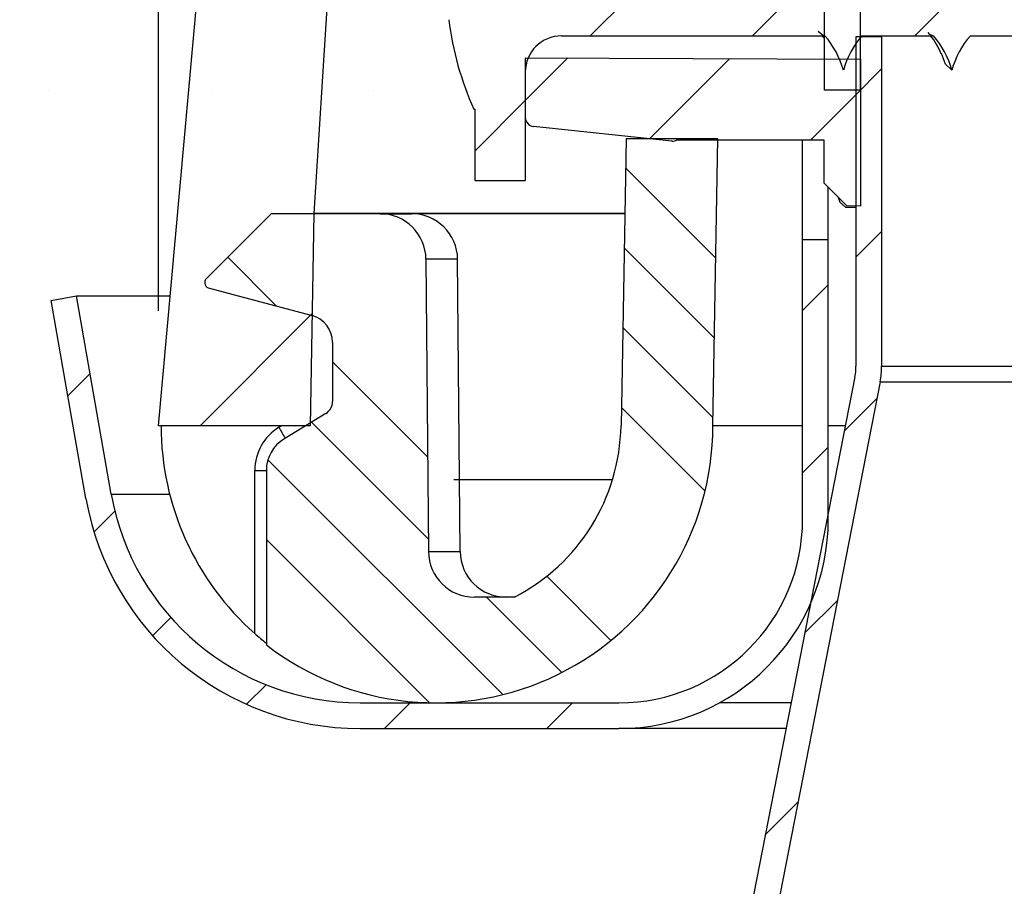
# Model space of a CAD drawing. Extents: x -114 to 154, y 1 to 99.
# Drawn here: x 62 to 63, y 64 to 65 of the extents above; entities that cross this region are included whole.
import ezdxf

# ---------------------------------------------------------------- set-up
doc = ezdxf.new("R2010")
doc.units = 0
doc.header["$MEASUREMENT"] = 0
doc.linetypes.add('SLD-SOLID', pattern=[0])
doc.layers.get('0').update_dxf_attribs({"linetype": 'CONTINUOUS'})
doc.styles.add('SLDTEXTSTYLE1', font='GOTHIC.TTF', dxfattribs={"width": 0.913})
doc.styles.get("Standard").update_dxf_attribs({"font": 'GOTHIC.TTF'})
doc.dimstyles.new('SLDDIMSTYLE0', dxfattribs={"dimtxt": 0.9374999999999999, "dimasz": 1, "dimexe": 0, "dimexo": 0.0625, "dimgap": 0.234375, "dimtad": 0, "dimtih": 1, "dimtoh": 1, "dimrnd": 1e-09, "dimzin": 12, "dimtxsty": 'SLDTEXTSTYLE1', "dimsah": 1, "dimcen": 0.09, "dimazin": 3, "dimtfac": 1, "dimtofl": 0, "dimtmove": 0, "dimatfit": 3, "dimtolj": 1, "dimtzin": 12})
doc.dimstyles.new('SLDDIMSTYLE2', dxfattribs={"dimtxt": 0, "dimasz": 1, "dimexe": 0, "dimexo": 0.0625, "dimgap": 0, "dimtad": 0, "dimtih": 1, "dimtoh": 1, "dimdec": 0, "dimrnd": 1e-09, "dimzin": 0, "dimtxsty": 'STANDARD', "dimsah": 1, "dimcen": 0.09, "dimazin": 3, "dimtfac": 1, "dimtdec": 0, "dimtofl": 0, "dimtmove": 0, "dimatfit": 3, "dimtolj": 1, "dimtzin": 0})
pattern_1 = [(45, (0, 0), (-0.5303300858899106, 0.5303300858899107), []), (45, (0.176776695, 0), (-0.5303300858899106, 0.5303300858899107), []), (45, (0.353553391, 0), (-0.5303300858899106, 0.5303300858899107), []), (45, (0.530330086, 0), (-0.5303300858899106, 0.5303300858899107), [])]
pattern_2 = [(45, (0, 0), (-0.08838834764831843, 0.08838834764831845), [])]

# ---------------------------------------------------------------- blocks, each defined once
blk = doc.blocks.new('*D7')
at = {"color": 7, "linetype": 'SLD-SOLID'}
for p, q in [((67.24951195995936, 75.45067947573958), (67.24951195995936, 74.18460857541803)), ((67.24951195995936, 75.45067947573958), (67.43951155803012, 75.45067947573958)), ((70.0874323779658, 75.45067947573958), (69.89743277989506, 75.45067947573958)), ((70.0874323779658, 75.45067947573958), (70.0874323779658, 74.18460857541803)), ((62.55965287791671, 64.85136391313948), (62.55965287791671, 74.32289643715437)), ((74.49846894590958, 64.85136391313947), (74.49846894590958, 74.32289643715437)), ((67.24951195995936, 74.18460857541803), (67.43951155803012, 74.18460857541803)), ((70.0874323779658, 74.18460857541803), (69.89743277989506, 74.18460857541803)), ((62.55965287791671, 74.07289643715437), (66.5417123216957, 74.07289643715437)), ((74.49846894590958, 74.07289643715437), (70.64526577828732, 74.07289643715437))]:
    blk.add_line(p, q, dxfattribs=at)
for points in [[(62.55965287791671, 74.07289643715437), (63.55965287791671, 73.88539643715437), (63.55965287791671, 74.26039643715437)], [(74.49846894590958, 74.07289643715437), (73.49846894590958, 74.26039643715437), (73.49846894590958, 73.88539643715437)]]:
    blk.add_solid(points, dxfattribs=at)
at = {"color": 7, "linetype": 'SLD-SOLID', "char_height": 0.9375, "attachment_point": 1, "style": 'SLDTEXTSTYLE1'}
for s, insert in [('303', (67.62951115610085, 75.27040627611187)), ('12"', (68.45292747442883, 73.78091109926298)), ('%%c', (67.11238181526484, 73.7809110442636))]:
    blk.add_mtext(s, dxfattribs=dict(at, insert=insert))

msp = doc.modelspace()

# ---------------------------------------------------------------- hatches: boundary and pattern name
at = {"linetype": 'SLD-SOLID'}
h = msp.add_hatch(dxfattribs=at)
h.set_pattern_fill('ANSI34', style=0)
h.set_pattern_definition(pattern_1)
edge = h.paths.add_edge_path(flags=0)
edge.add_line((62.55965287791671, 64.72636391313948), (62.72463200049111, 64.72636391313942))
edge.add_line((62.72463200049111, 64.72636391313942), (62.72866412048953, 64.95736391313947))
edge.add_line((62.72866412048953, 64.95736391313947), (62.78201959692208, 65.8013643936809))
edge.add_arc((64.42828349422943, 65.81441307760109), 1.646315610000001, 150.9999999999986, 180.4541306298793, ccw=False)
edge.add_line((62.98838341755222, 66.61256272329082), (64.01860386033589, 68.47112960096203))
edge.add_arc((65.68038130340675, 67.54999132290072), 1.899999999580501, 112.49999999999679, 151.0000000035047, ccw=False)
edge.add_line((64.95328278207369, 69.30536243428463), (66.9068026180534, 70.11453684516628))
edge.add_arc((68.56433689849784, 66.11289510521864), 4.331345807683763, 90.46664191315699, 112.49999999999741, ccw=False)
edge.add_arc((68.49378492532846, 66.11289510521864), 4.331345807683763, 67.50000000000131, 89.53335808684142, ccw=False)
edge.add_line((70.15131920577286, 70.11453684516628), (72.1048390417526, 69.30536243428463))
edge.add_arc((71.37774052041954, 67.54999132290072), 1.899999999580501, 28.999999999999773, 67.50000000000159, ccw=False)
edge.add_line((73.03951796325057, 68.47112960096203), (74.06973840627406, 66.61256272329082))
edge.add_arc((72.62983832959685, 65.81441307760109), 1.646315610000001, -0.4541306298805807, 28.999999999999773, ccw=False)
edge.add_line((74.27610222690421, 65.80136439368088), (74.32945770333676, 64.95736391313947))
edge.add_line((74.32945770333676, 64.95736391313947), (74.33348982333517, 64.72636391313942))
edge.add_line((74.33348982333517, 64.72636391313942), (74.49846894590958, 64.72636391313948))
edge.add_line((74.49846894590958, 64.72636391313948), (74.40111322704522, 65.80240366190829))
edge.add_arc((72.62983832908549, 65.8144130785236), 1.771315610000001, 359.6115349775453, 389.0000000000013)
edge.add_line((74.17906586915512, 66.67316392674412), (73.1488454273722, 68.53173080389702))
edge.add_arc((71.37774052041954, 67.54999132290072), 2.024999999994738, 29.00000000000059, 67.500000000182)
edge.add_line((72.1526744709519, 69.42084737623611), (70.1894304631271, 70.23404967052763))
edge.add_arc((68.4841930885084, 66.11724247365727), 4.456000000000002, 67.50000000000209, 89.42307442580056)
edge.add_arc((68.57392873531789, 66.11724247365727), 4.456000000000002, 90.57692557419944, 112.4999999999979)
edge.add_line((66.8686913606992, 70.23404967052763), (64.90544735286751, 69.42084737623611))
edge.add_arc((65.68038130340675, 67.54999132290072), 2.024999999994738, 112.4999999999978, 150.9999999999994)
edge.add_line((63.90927639645409, 68.53173080389702), (62.87905595467117, 66.67316392674412))
edge.add_arc((64.42828349474081, 65.8144130785236), 1.771315610000001, 150.9999999999996, 180.3884650224563)
edge.add_line((62.65700859678107, 65.80240366190829), (62.55965287791671, 64.72636391313948))
h = msp.add_hatch(dxfattribs=at)
h.set_pattern_fill('ANSI31', style=0)
h.set_pattern_definition(pattern_2)
edge = h.paths.add_edge_path(flags=0)
edge.add_arc((63.51106091191315, 65.40695715302375), 0.1870000000000042, 100.88546771706581, 180, ccw=False)
edge.add_arc((63.41406091191315, 65.45791830302376), 0.1463131699999999, 16.999999999999886, 65.06431547753431, ccw=False)
edge.add_line((63.55398089224418, 65.50069613396005), (63.66406091191314, 65.140640613383))
edge.add_line((63.66406091191314, 65.140640613383), (63.66406091191314, 64.6280009349119))
edge.add_ellipse((63.38452393766493, 65.14928413043468), major_axis=(5.370800886088147, 0), ratio=0.09719047651962241, start_angle=272.983452416652, end_angle=273.4041072679356)
edge.add_line((63.7034309906533, 64.62821444700246), (63.7034309906533, 65.1465245110739))
edge.add_line((63.7034309906533, 65.1465245110739), (63.59163068578602, 65.51220683099636))
edge.add_arc((63.41406091191315, 65.45791830302376), 0.1856832487401574, 16.99999999999705, 69.00025026070038)
edge.add_arc((63.51106091191315, 65.40695715302375), 0.2263700787401617, 97.73253245024917, 180)
edge.add_line((63.284690833173, 65.40695715302375), (63.284690833173, 65.09189968341404))
edge.add_ellipse((59.72404595140389, 64.56996483094446), major_axis=(-243.4247553082009, 0), ratio=0.002144361598515415, start_angle=269.1526203536331, end_angle=269.1618880362978, ccw=False)
edge.add_line((63.32406091191315, 65.09189844156275), (63.32406091191315, 65.40695715302375))
h = msp.add_hatch(dxfattribs=at)
h.set_pattern_fill('ANSI31', style=0)
h.set_pattern_definition(pattern_2)
edge = h.paths.add_edge_path(flags=0)
edge.add_line((63.95906091191315, 65.20450840532712), (63.95906091191315, 65.21732872835472))
edge.add_line((63.95906091191315, 65.21732872835472), (63.75906091191316, 65.27091856684089))
edge.add_line((63.75906091191316, 65.27091856684089), (63.73896301874048, 65.27091856684089))
edge.add_spline(control_points=[(63.73896301874048, 65.27091856684089), (63.73439791859162, 65.2761265838083), (63.7303834194386, 65.28187246284348), (63.72706129193477, 65.28795002867281), (63.72529589749907, 65.29117967620601), (63.7237158708388, 65.29451771666851), (63.72233718719317, 65.29793040946272), (63.72095850348565, 65.30134310241013), (63.71977651737075, 65.30484194666505), (63.71880317934865, 65.30839157411218)], knot_values=[6.508750623301043e-06, 6.508750623301043e-06, 6.508750623301043e-06, 6.508750623301043e-06, 0.0005342907185193589, 0.0005342907185193589, 0.0005342907185193589, 0.000813505015686234, 0.000813505015686234, 0.000813505015686234, 0.001092719334589091, 0.001092719334589091, 0.001092719334589091, 0.001092719334589091], weights=[1, 1, 1, 1, 1, 1, 1, 1, 1, 1], degree=3, periodic=0)
edge.add_spline(control_points=[(63.71880317934663, 65.30839157411216), (63.71695081435327, 65.3016422317056), (63.71433324428535, 65.29505910130776), (63.71104525666826, 65.28888058883149), (63.70933339519589, 65.28566380133213), (63.70743325518748, 65.28254041069832), (63.70536361133472, 65.27954128318532), (63.70329396734627, 65.2765421554757), (63.70104800267642, 65.27365741136816), (63.69864790764991, 65.27091556215254)], knot_values=[0, 0, 0, 0, 0.0005333176921503746, 0.0005333176921503746, 0.0005333176921503746, 0.0008097451681494138, 0.0008097451681494138, 0.0008097451681494138, 0.001086172671611899, 0.001086172671611899, 0.001086172671611899, 0.001086172671611899], weights=[1, 1, 1, 1, 1, 1, 1, 1, 1, 1], degree=3, periodic=0)
edge.add_line((63.69864790764991, 65.27091556215254), (63.62085285513484, 65.27091856684089))
edge.add_spline(control_points=[(63.62085285513484, 65.27091856684089), (63.61628603078199, 65.27612673616107), (63.61227081742933, 65.28187096128127), (63.60894770044801, 65.28794694540397), (63.60718154746083, 65.29117617794941), (63.60560073424608, 65.29451384533344), (63.60422124278774, 65.2979262114514), (63.60284175127273, 65.3013385777095), (63.60165893353376, 65.30483714022564), (63.60068474805598, 65.30838653495917)], knot_values=[6.548587919209174e-06, 6.548587919209174e-06, 6.548587919209174e-06, 6.548587919209174e-06, 0.000534260971249369, 0.000534260971249369, 0.000534260971249369, 0.0008134754569538926, 0.0008134754569538926, 0.0008134754569538926, 0.001092689962270919, 0.001092689962270919, 0.001092689962270919, 0.001092689962270919], weights=[1, 1, 1, 1, 1, 1, 1, 1, 1, 1], degree=3, periodic=0)
edge.add_spline(control_points=[(63.60068474805592, 65.30838653495914), (63.59883392969461, 65.30163660682403), (63.59621779660379, 65.29505272427774), (63.59293110486322, 65.28887334600495), (63.59121995601451, 65.28565617906268), (63.58932050182237, 65.2825323702795), (63.58725151368044, 65.27953279004463), (63.58518252554229, 65.2765332098153), (63.58293718805496, 65.27364797725882), (63.58053769036667, 65.27090560523594)], knot_values=[0, 0, 0, 0, 0.0005333295562629265, 0.0005333295562629265, 0.0005333295562629265, 0.0008097568754166825, 0.0008097568754166825, 0.0008097568754166825, 0.001086184193494469, 0.001086184193494469, 0.001086184193494469, 0.001086184193494469], weights=[1, 1, 1, 1, 1, 1, 1, 1, 1, 1], degree=3, periodic=0)
edge.add_line((63.58053769036667, 65.27090560523594), (63.50274238484728, 65.27091856684089))
edge.add_spline(control_points=[(63.50274238484728, 65.27091856684089), (63.49817518846863, 65.2761262522877), (63.49415923445443, 65.28186996154413), (63.49083531051822, 65.28794551011487), (63.48906873018478, 65.29117450837892), (63.48748746926201, 65.29451196219699), (63.48610751206161, 65.29792413950611), (63.48472755482083, 65.30133631691513), (63.48354425209201, 65.30483471386059), (63.48256956581224, 65.30838397058744)], knot_values=[6.546080119088785e-06, 6.546080119088785e-06, 6.546080119088785e-06, 6.546080119088785e-06, 0.0005342588557577267, 0.0005342588557577267, 0.0005342588557577267, 0.0008134733786648205, 0.0008134733786648205, 0.0008134733786648205, 0.001092687915394228, 0.001092687915394228, 0.001092687915394228, 0.001092687915394228], weights=[1, 1, 1, 1, 1, 1, 1, 1, 1, 1], degree=3, periodic=0)
edge.add_spline(control_points=[(63.48256956581224, 65.30838397058744), (63.48071968142861, 65.30163353824575), (63.47810440697883, 65.29504904805779), (63.47481847249789, 65.28886899598524), (63.47310777642542, 65.2856515883134), (63.47120876232725, 65.28252751212197), (63.46914019753937, 65.27952763997511), (63.46707163278725, 65.27652776788014), (63.46482670342549, 65.2736422181197), (63.46242759521103, 65.27089950550345)], knot_values=[0, 0, 0, 0, 0.0005333477951792036, 0.0005333477951792036, 0.0005333477951792036, 0.000809774999690828, 0.000809774999690828, 0.000809774999690828, 0.001086202196390357, 0.001086202196390357, 0.001086202196390357, 0.001086202196390357], weights=[1, 1, 1, 1, 1, 1, 1, 1, 1, 1], degree=3, periodic=0)
edge.add_line((63.46242759521103, 65.27089950550345), (63.38462842911906, 65.2709185668409))
edge.add_spline(control_points=[(63.38462842911906, 65.2709185668409), (63.38006498011197, 65.27612652873736), (63.37604873610758, 65.2818705879037), (63.37272457889626, 65.28794651400442), (63.37095798793393, 65.29117550573226), (63.36937670750917, 65.2945129482404), (63.36799671927981, 65.29792511231814), (63.36661673103414, 65.30133727643621), (63.36543338613131, 65.30483565692857), (63.3644586447291, 65.3083848977947)], knot_values=[6.532221858104275e-06, 6.532221858104275e-06, 6.532221858104275e-06, 6.532221858104275e-06, 0.0005342787688215128, 0.0005342787688215128, 0.0005342787688215128, 0.0008134932083759886, 0.0008134932083759886, 0.0008134932083759886, 0.001092707653391829, 0.001092707653391829, 0.001092707653391829, 0.001092707653391829], weights=[1, 1, 1, 1, 1, 1, 1, 1, 1, 1], degree=3, periodic=0)
edge.add_spline(control_points=[(63.3644586447291, 65.30838489779467), (63.36260890415099, 65.3016341455024), (63.35999374929481, 65.29504931470854), (63.35670789666104, 65.28886891268384), (63.35499730953089, 65.28565144758697), (63.35309840919243, 65.28252730382617), (63.35102995904911, 65.27952735316259), (63.34896150888046, 65.27652740246224), (63.34671669578817, 65.27364176355664), (63.3443177015446, 65.27089895169215)], knot_values=[0, 0, 0, 0, 0.0005333684126292282, 0.0005333684126292282, 0.0005333684126292282, 0.0008097955712248788, 0.0008097955712248788, 0.0008097955712248788, 0.001086222735465279, 0.001086222735465279, 0.001086222735465279, 0.001086222735465279], weights=[1, 1, 1, 1, 1, 1, 1, 1, 1, 1], degree=3, periodic=0)
edge.add_line((63.3443177015446, 65.27089895169215), (63.26651889682245, 65.27091856684089))
edge.add_spline(control_points=[(63.26651889682245, 65.27091856684089), (63.26195682736245, 65.27612299010238), (63.25794458755129, 65.28186689959077), (63.25462420775882, 65.28794220862551), (63.25285902331591, 65.29117197198521), (63.25127922571955, 65.29451012386045), (63.24990079257817, 65.29792291883699), (63.24852235929791, 65.30133571415743), (63.24734064529062, 65.30483465381216), (63.24636760396531, 65.30838436377024)], knot_values=[6.56380525450441e-06, 6.56380525450441e-06, 6.56380525450441e-06, 6.56380525450441e-06, 0.0005341309941181343, 0.0005341309941181343, 0.0005341309941181343, 0.0008133462320538899, 0.0008133462320538899, 0.0008133462320538899, 0.001092561517334489, 0.001092561517334489, 0.001092561517334489, 0.001092561517334489], weights=[1, 1, 1, 1, 1, 1, 1, 1, 1, 1], degree=3, periodic=0)
edge.add_spline(control_points=[(63.2463676039653, 65.30838436377024), (63.24451446157391, 65.30163572221187), (63.24189602756243, 65.29505341664357), (63.23860720635227, 65.28887588035036), (63.2368947950276, 65.28565938348686), (63.23499408438997, 65.2825363334488), (63.23292387248021, 65.27953759583664), (63.23085366099482, 65.27653885883922), (63.22860712758421, 65.27365455405541), (63.22620648744398, 65.27091318102515)], knot_values=[0, 0, 0, 0, 0.0005332818747771438, 0.0005332818747771438, 0.0005332818747771438, 0.0008097091183215515, 0.0008097091183215515, 0.0008097091183215515, 0.001086136268628716, 0.001086136268628716, 0.001086136268628716, 0.001086136268628716], weights=[1, 1, 1, 1, 1, 1, 1, 1, 1, 1], degree=3, periodic=0)
edge.add_line((63.22620648744398, 65.27091318102515), (62.9984309906533, 65.27091856684089))
edge.add_arc((62.9984309906533, 65.31028864558105), 0.03937007874015748, 179.9999999999371, 270, ccw=False)
edge.add_line((62.95906091191314, 65.3102886455811), (62.95906091191314, 65.42841856684095))
edge.add_line((62.95906091191314, 65.42841856684095), (62.90406091191314, 65.42841856684097))
edge.add_line((62.90406091191314, 65.42841856684097), (62.90406091191314, 65.35091856684097))
edge.add_line((62.90406091191314, 65.35091856684097), (62.90306091191314, 65.35091856684097))
edge.add_arc((63.21472757857981, 65.21091856684096), 0.3416666666666667, 155.8104858459736, 172.8680309514377)
edge.add_line((62.87570444906133, 65.2533382410807), (62.90406091191315, 65.25333824108066))
edge.add_line((62.90406091191315, 65.25333824108066), (62.92995233239456, 65.24642171345577))
edge.add_ellipse((63.1706347264055, 65.21091856684077), major_axis=(-0.2837021083104654, 0.05150730370096868), ratio=0.05202193953159111, start_angle=32.51115305039983, end_angle=42.31953326103485)
edge.add_line((62.95906091191316, 65.2390666165376), (62.95906091191314, 65.18252769790986))
edge.add_ellipse((63.15888428317053, 65.20777960174271), major_axis=(-0.2791284633785093, -0.05028441373811082), ratio=0.05288736516744229, start_angle=315.1670877115646, end_angle=327.4929394939273)
edge.add_line((62.92205903160387, 65.17330683630301), (62.90406091191314, 65.1684988926012))
edge.add_line((62.90406091191314, 65.1684988926012), (62.87570444906134, 65.16849889260116))
edge.add_arc((63.21472757857981, 65.21091856684096), 0.3416666666666667, 187.1319690485727, 204.1895141540229)
edge.add_line((62.90306091191314, 65.07091856684097), (62.90406091191314, 65.07091856684099))
edge.add_line((62.90406091191314, 65.07091856684099), (62.90406091191314, 64.99341856684099))
edge.add_line((62.90406091191314, 64.99341856684099), (62.95906091191314, 64.99341856684094))
edge.add_line((62.95906091191314, 64.99341856684094), (62.95906091191314, 65.1115484881008))
edge.add_arc((62.9984309906533, 65.11154848810074), 0.03937007874015748, 89.9999999999992, 179.9999999999165, ccw=False)
edge.add_line((62.9984309906533, 65.15091856684089), (63.28526210191628, 65.15091856684089))
edge.add_spline(control_points=[(63.28526210191628, 65.15091856684089), (63.28987120546785, 65.14566736613618), (63.29391880043003, 65.13985209976765), (63.29725896370614, 65.13370077520024), (63.29899780143062, 65.1304984900635), (63.30055488715306, 65.1271906854503), (63.30191483712865, 65.12381004604438), (63.30327478707073, 65.12042940672175), (63.30444208036391, 65.1169647982792), (63.30540518469912, 65.11345045394289)], knot_values=[0, 0, 0, 0, 0.0005333754230011832, 0.0005333754230011832, 0.0005333754230011832, 0.0008098025390451805, 0.0008098025390451805, 0.0008098025390451805, 0.00108622964358116, 0.00108622964358116, 0.00108622964358116, 0.00108622964358116], weights=[1, 1, 1, 1, 1, 1, 1, 1, 1, 1], degree=3, periodic=0)
edge.add_spline(control_points=[(63.30540518469911, 65.11345045394289), (63.30726189487072, 65.12021246070314), (63.30988775162326, 65.12680743250179), (63.31318706783186, 65.13299505083542), (63.31491883605619, 65.13624285133014), (63.3168429004144, 65.13939514268841), (63.31893981626225, 65.14242006800373), (63.32098699522048, 65.14537324490973), (63.32320554973517, 65.14821464208345), (63.32557410750298, 65.15091688737684)], knot_values=[0, 0, 0, 0, 0.0005343359386012747, 0.0005343359386012747, 0.0005343359386012747, 0.0008135495147805448, 0.0008135495147805448, 0.0008135495147805448, 0.001086139525965099, 0.001086139525965099, 0.001086139525965099, 0.001086139525965099], weights=[1, 1, 1, 1, 1, 1, 1, 1, 1, 1], degree=3, periodic=0)
edge.add_line((63.32557410750297, 65.15091688737684), (63.40337239983629, 65.1509185668409))
edge.add_spline(control_points=[(63.40337239983629, 65.1509185668409), (63.40798076724263, 65.14567032244385), (63.41202806470989, 65.1398551151204), (63.41536792544, 65.13370387380002), (63.41710666004107, 65.13050153185), (63.41866362951276, 65.12719367016626), (63.42002344786214, 65.12381297703698), (63.4213832662076, 65.1204322839174), (63.42255041262167, 65.11696762348464), (63.42351335364012, 65.11345323356655)], knot_values=[0, 0, 0, 0, 0.000533358847572488, 0.000533358847572488, 0.000533358847572488, 0.0008097860199192521, 0.0008097860199192521, 0.0008097860199192521, 0.001086213191082355, 0.001086213191082355, 0.001086213191082355, 0.001086213191082355], weights=[1, 1, 1, 1, 1, 1, 1, 1, 1, 1], degree=3, periodic=0)
edge.add_spline(control_points=[(63.42351335364017, 65.11345323356655), (63.42537040206639, 65.12021476800591), (63.42799654570114, 65.1268092259914), (63.43129608120226, 65.13299631272983), (63.43302805512622, 65.13624400407689), (63.43495232746294, 65.13939617019365), (63.4370494488271, 65.1424209536145), (63.4390971434914, 65.14537444642491), (63.44131626590156, 65.14821611009154), (63.44368542931001, 65.15091856045434)], knot_values=[0, 0, 0, 0, 0.000534308058105217, 0.000534308058105217, 0.000534308058105217, 0.0008135217311440433, 0.0008135217311440433, 0.0008135217311440433, 0.001086153784130832, 0.001086153784130832, 0.001086153784130832, 0.001086153784130832], weights=[1, 1, 1, 1, 1, 1, 1, 1, 1, 1], degree=3, periodic=0)
edge.add_line((63.44368542931001, 65.15091856045434), (63.52148279742746, 65.1509185668409))
edge.add_spline(control_points=[(63.52148279742746, 65.1509185668409), (63.52610482986108, 65.14564747109793), (63.53014450486771, 65.13984222611958), (63.533479268242, 65.13370197567095), (63.53521835346896, 65.13049982377997), (63.53677568104252, 65.12719212969584), (63.53813586007083, 65.12381158134231), (63.53949603911008, 65.1204310329616), (63.54066355019565, 65.11696649433773), (63.54162685498557, 65.11345220376141)], knot_values=[8.999121702404899e-07, 8.999121702404899e-07, 8.999121702404899e-07, 8.999121702404899e-07, 0.000533337403131365, 0.000533337403131365, 0.000533337403131365, 0.0008097646857799727, 0.0008097646857799727, 0.0008097646857799727, 0.001086191972296493, 0.001086191972296493, 0.001086191972296493, 0.001086191972296493], weights=[1, 1, 1, 1, 1, 1, 1, 1, 1, 1], degree=3, periodic=0)
edge.add_spline(control_points=[(63.54162685498557, 65.11345220376141), (63.54348325569809, 65.12021379342221), (63.5461087832305, 65.12680837390002), (63.54940774368809, 65.13299563324857), (63.55113944518939, 65.13624347039018), (63.55306346171538, 65.1393957943404), (63.55516034314887, 65.142420744661), (63.55720774991624, 65.14537432308387), (63.55942659012513, 65.14821608791289), (63.56179547745788, 65.1509186557244)], knot_values=[0, 0, 0, 0, 0.0005342990464722951, 0.0005342990464722951, 0.0005342990464722951, 0.0008135126866717791, 0.0008135126866717791, 0.0008135126866717791, 0.001086137559551351, 0.001086137559551351, 0.001086137559551351, 0.001086137559551351], weights=[1, 1, 1, 1, 1, 1, 1, 1, 1, 1], degree=3, periodic=0)
edge.add_line((63.56179547745788, 65.15091865572442), (63.63959319179719, 65.15091856684089))
edge.add_spline(control_points=[(63.63959319179719, 65.15091856684089), (63.64420204987243, 65.14566072381463), (63.64825062587902, 65.13984696350758), (63.65159194458569, 65.13369701780347), (63.65333154825824, 65.13049514780181), (63.65488941447792, 65.12718770814188), (63.6562501482393, 65.12380738329422), (63.65761088200448, 65.12042705843713), (63.65877896555038, 65.11696271358073), (63.65974285552019, 65.11344858372469)], knot_values=[0, 0, 0, 0, 0.0005333251166128167, 0.0005333251166128167, 0.0005333251166128167, 0.0008097524853981442, 0.0008097524853981442, 0.0008097524853981442, 0.001086179855393083, 0.001086179855393083, 0.001086179855393083, 0.001086179855393083], weights=[1, 1, 1, 1, 1, 1, 1, 1, 1, 1], degree=3, periodic=0)
edge.add_spline(control_points=[(63.65974285552019, 65.11344858372468), (63.66159817400255, 65.12021063792886), (63.66422270122672, 65.12680580073966), (63.6675207686947, 65.13299371918676), (63.66925196164204, 65.13624182762553), (63.67117548815533, 65.13939445123914), (63.67327190120886, 65.14241972639356), (63.67531882769043, 65.14537358885741), (63.67753720297043, 65.14821566538876), (63.67990564351959, 65.15091857138816)], knot_values=[0, 0, 0, 0, 0.0005343113557472578, 0.0005343113557472578, 0.0005343113557472578, 0.0008135248744245852, 0.0008135248744245852, 0.0008135248744245852, 0.001086146565956077, 0.001086146565956077, 0.001086146565956077, 0.001086146565956077], weights=[1, 1, 1, 1, 1, 1, 1, 1, 1, 1], degree=3, periodic=0)
edge.add_line((63.67990564351959, 65.15091857138817), (63.75906091191316, 65.15091856684089))
edge.add_line((63.75906091191316, 65.15091856684089), (63.95906091191315, 65.20450840532712))
h = msp.add_hatch(dxfattribs=at)
h.set_pattern_fill('ANSI31', style=0)
h.set_pattern_definition(pattern_2)
edge = h.paths.add_edge_path(flags=0)
edge.add_line((57.52886844078664, 59.6592263368409), (57.52886844078664, 59.6312263368409))
edge.add_line((57.52886844078664, 59.6312263368409), (57.56227608152979, 59.6312263368409))
edge.add_arc((57.66906091191314, 59.57222633684089), 0.122, 90.00000000004928, 151.0787818836753, ccw=False)
edge.add_line((57.66906091191303, 59.69422633684089), (60.60906091191332, 59.69422633684088))
edge.add_arc((60.60906091191314, 59.57222633684086), 0.1220000000000314, 28.921218116334387, 89.99999999991581, ccw=False)
edge.add_line((60.7158457422965, 59.6312263368409), (61.90406091191314, 59.6312263368409))
edge.add_arc((61.90406091191314, 60.1592263368409), 0.5280000000000002, 270.0000000000008, 348.9251564614668)
edge.add_line((62.42222802002264, 60.05780223677865), (63.34542209659806, 64.77432232016385))
edge.add_arc((63.25906091191314, 64.7912263368409), 0.08799999999999966, 348.9251564614647, 360.0000000000008)
edge.add_line((63.34706091191314, 64.7912263368409), (63.34706091191314, 65.1497263368406))
edge.add_line((63.34706091191314, 65.1497263368406), (63.31906091191315, 65.1497263368409))
edge.add_line((63.31906091191315, 65.1497263368409), (63.31906091191313, 64.7912263368409))
edge.add_arc((63.25906091191314, 64.7912263368409), 0.05999999999999966, 348.92515646146745, 360, ccw=False)
edge.add_line((63.31794353783468, 64.77970087092473), (62.39474946125926, 60.06318078753952))
edge.add_arc((61.90406091191314, 60.1592263368409), 0.5000000000000002, 270, 348.92515646146484, ccw=False)
edge.add_line((61.90406091191314, 59.6592263368409), (60.73125338303965, 59.6592263368409))
edge.add_arc((60.60906091191314, 59.57222633684086), 0.1500000000000314, 35.45054263918473, 90)
edge.add_line((60.60906091191314, 59.72222633684088), (57.66906091191301, 59.72222633684088))
edge.add_arc((57.66906091191314, 59.57222633684089), 0.15, 90.00000000004614, 144.5494573608232)
edge.add_line((57.54686844078664, 59.6592263368409), (57.52886844078664, 59.6592263368409))
h = msp.add_hatch(dxfattribs=at)
h.set_pattern_fill('ANSI34', style=0)
h.set_pattern_definition(pattern_1)
edge = h.paths.add_edge_path(flags=0)
edge.add_arc((63.11898179366216, 65.04630431103803), 0.009999999999999962, 267.7142436903778, 300.524837294617)
edge.add_line((63.12406091191315, 65.0376902203842), (63.28406091191314, 65.0376902203842))
edge.add_line((63.28406091191314, 65.0376902203842), (63.28406091191314, 64.99091856684089))
edge.add_line((63.28406091191314, 64.99091856684089), (63.3090631964858, 64.96591628226824))
edge.add_line((63.3090631964858, 64.96591628226824), (63.32406091191314, 64.9656544961717))
edge.add_line((63.32406091191314, 64.9656544961717), (63.32406091191314, 65.12541856684089))
edge.add_line((63.32406091191314, 65.12541856684089), (62.95906091191314, 65.12701118989045))
edge.add_line((62.95906091191314, 65.12701118989045), (62.95906091191314, 65.06208275091606))
edge.add_arc((62.96906091191314, 65.06208275091606), 0.01, 180, 264.0000000000579)
edge.add_line((62.96801562728047, 65.05213753196237), (63.11858295973943, 65.0363122676283))
h = msp.add_hatch(dxfattribs=at)
h.set_pattern_fill('ANSI34', scale=0.5, angle=90.0000000000002, style=0)
h.set_pattern_definition([(135.0000000000002, (0, 0), (-0.2651650429449544, -0.2651650429449562), []), (135.0000000000002, (-3.086062658674321e-16, 0.0883883475), (-0.2651650429449544, -0.2651650429449562), []), (135.0000000000002, (-6.172125334806049e-16, 0.1767766955), (-0.2651650429449544, -0.2651650429449562), []), (135.0000000000002, (-9.25818799348037e-16, 0.265165043), (-0.2651650429449544, -0.2651650429449562), [])])
edge = h.paths.add_edge_path(flags=0)
edge.add_arc((62.8008521877101, 64.90722633684089), 0.05, 0.499999999998046, 90)
edge.add_line((62.8008521877101, 64.9572263368409), (62.68240405410128, 64.9572263368409))
edge.add_line((62.68240405410128, 64.9572263368409), (62.61152537800721, 64.88634766074684))
edge.add_arc((62.61506091191314, 64.88281212684089), 0.004999999999999819, 134.9999999998849, 180)
edge.add_line((62.61006091191314, 64.88281212684089), (62.61006091191314, 64.8815050158273))
edge.add_arc((62.61506091191314, 64.8815050158273), 0.005000000000000873, 180, 255.0000000000356)
edge.add_line((62.61376681668763, 64.87667538669585), (62.72682548326623, 64.84638140828878))
edge.add_arc((62.71906091191314, 64.8174036335001), 0.03, -7.958078640513122e-13, 74.99999999998062, ccw=False)
edge.add_line((62.74906091191315, 64.8174036335001), (62.74906091191315, 64.75263885609901))
edge.add_arc((62.73406091191315, 64.75263885609901), 0.015, 301.42956561479735, 360, ccw=False)
edge.add_line((62.74188266205495, 64.73983962859423), (62.69620291153499, 64.71192422549869))
edge.add_arc((62.71706091191314, 64.6777929521526), 0.04, 121.4295656148241, 180)
edge.add_line((62.67706091191314, 64.6777929521526), (62.67706091191314, 64.4878559438507))
edge.add_arc((62.86166369573474, 64.72636391313948), 0.3016027838215956, 232.2604871154243, 360.0000000000008)
edge.add_line((63.16326647955633, 64.72636391313948), (63.16872214133031, 65.0389185668409))
edge.add_line((63.16872214133031, 65.0389185668409), (63.06870690852592, 65.0389185668409))
edge.add_line((63.06870690852592, 65.0389185668409), (63.06325124675195, 64.72636391313948))
edge.add_arc((62.84915073040218, 64.73010105155352), 0.2141331298626203, 297.26641686915696, 359.00000000000307, ccw=False)
edge.add_line((62.94725124675195, 64.53976112931788), (62.90362647244289, 64.53976112931788))
edge.add_arc((62.90362647244289, 64.58976112931788), 0.05, 180.4999999998189, 270, ccw=False)
edge.add_line((62.85362837628968, 64.58932480254312), (62.85085028386331, 64.90766266361581))
h = msp.add_hatch(dxfattribs=at)
h.set_pattern_fill('ANSI31', style=0)
h.set_pattern_definition(pattern_2)
edge = h.paths.add_edge_path(flags=0)
edge.add_arc((62.77906091191311, 64.69976112931788), 0.3029999999999998, 190.000000000001, 270.0000000000035)
edge.add_line((62.77906091191313, 64.39676112931788), (63.06098570494606, 64.39676112931788))
edge.add_arc((63.06098570494606, 64.62476112931787), 0.228, 270.0000000000008, 360.0000000000008)
edge.add_line((63.28898570494606, 64.62476112931787), (63.28898570494606, 64.92918592235083))
edge.add_line((63.28898570494606, 64.92918592235083), (63.26098570494607, 64.92918592235083))
edge.add_line((63.26098570494607, 64.92918592235083), (63.26098570494607, 64.62476112931787))
edge.add_arc((63.06098570494606, 64.62476112931787), 0.2, 270, 360, ccw=False)
edge.add_line((63.06098570494606, 64.42476112931789), (62.77906091191313, 64.42476112931789))
edge.add_arc((62.77906091191311, 64.69976112931788), 0.2749999999999999, 189.9999999999988, 270.00000000000296, ccw=False)
edge.add_line((62.50823877983476, 64.65200788045948), (62.47019566088552, 64.86776112931788))
edge.add_line((62.47019566088552, 64.86776112931788), (62.44262104380117, 64.8628989803432))
edge.add_line((62.44262104380117, 64.8628989803432), (62.48066416275042, 64.6471457314848))

# ---------------------------------------------------------------- linework, layer by layer
at = {"color": 7, "linetype": 'SLD-SOLID'}
for p, q in [((62.55965297519369, 64.72636430260643), (62.6570085971999, 65.80240413876909)), ((62.78201936639817, 65.80136457744486), (62.72866440942585, 64.95736280742533)), ((63.28469067949626, 65.09190034656952), (63.28469067949626, 65.40695782699862)), ((63.32406083802216, 65.09189799992997), (63.32406083802216, 65.40695782699862)), ((62.99843115972399, 65.15091833145539), (63.28526208622866, 65.15091833145539)), ((63.34706083899086, 65.14972623855988), (63.31906073578377, 65.14972623855988)), ((63.31906073578377, 65.14972623855988), (63.31906073578377, 64.79122541999193)), ((63.32557735383658, 65.15091833145539), (63.40337256180636, 65.15091833145539)), ((63.34706083899086, 65.14972623855988), (63.34706083899086, 64.79122541999193)), ((63.44368724275439, 65.15091833145539), (63.52148303738407, 65.15091833145539)), ((62.95906100119809, 65.12701076763761), (63.32406083802216, 65.12541739937767)), ((62.95906100119809, 65.12701076763761), (62.95906100119809, 65.06208159770492)), ((63.32406083802216, 65.12541739937767), (63.32406083802216, 64.96565348498405)), ((62.95906100119809, 65.11154875958938), (62.95906100119809, 64.99341892423531)), ((63.32406091191283, 65.09189844156276), (63.28469083317268, 65.09189968341404)), ((62.90306079478392, 65.07091904228068), (62.90406104989555, 65.07091904228068)), ((62.90406104989555, 65.07091904228068), (62.90406104989555, 64.99341892423531)), ((63.11858321171724, 65.03631314871758), (62.96801577775175, 65.05213653925775)), ((63.06870714788978, 65.03891791862705), (63.06325121091723, 64.72636430260643)), ((63.1687220991752, 65.03891791862705), (63.06870714788978, 65.03891791862705)), ((63.1240608551057, 65.03769062613817), (63.2840611934348, 65.03769062613817)), ((63.16326674886253, 64.72636430260643), (63.1687220991752, 65.03891791862705)), ((63.26098551334037, 64.92918670625139), (63.26098551334037, 65.03769062613817)), ((63.2840611934348, 65.03769062613817), (63.2840611934348, 64.9909174064664)), ((62.90406104989555, 64.99341892423531), (62.95906100119809, 64.99341892423531)), ((63.30906346460643, 64.96591630861455), (63.2840611934348, 64.9909174064664)), ((63.28898561654745, 64.92918670625139), (63.28898561654745, 64.98599415667353)), ((63.32406083802216, 64.96565348498405), (63.30906346460643, 64.96591630861455)), ((62.68240393049751, 64.95722670233096), (62.61152544262519, 64.88634880111852)), ((62.80085232217159, 64.95722670233096), (62.68240393049751, 64.95722670233096)), ((62.72866440942585, 64.95736280742533), (62.72463170934527, 64.72636430260643)), ((62.75346662957515, 64.95736280742533), (62.72866440942585, 64.95736280742533)), ((62.75346662957515, 64.95736280742533), (62.7534636962757, 64.95722670233096)), ((63.06728332433791, 64.95736280742533), (62.75346662957515, 64.95736280742533)), ((62.80085232217159, 64.95722670233096), (62.83505107377135, 64.95722670233096)), ((63.06728097769835, 64.95722670233096), (62.83386778077419, 64.95722670233096)), ((63.26098551334037, 64.62476184965996), (63.26098551334037, 64.92918670625139)), ((63.26098551334037, 64.92918670625139), (63.28898561654745, 64.92918670625139)), ((63.28898561654745, 64.62476184965996), (63.28898561654745, 64.92918670625139)), ((62.85085041125606, 64.90766332822461), (62.85362824583294, 64.5893252456933)), ((62.88535187935882, 64.90766332822461), (62.85085041125606, 64.90766332822461)), ((62.8881473137324, 64.5893252456933), (62.88535187935882, 64.90766332822461)), ((62.61006113954094, 64.88281241530449), (62.61006113954094, 64.88150533707062)), ((62.61376707006305, 64.87667595286008), (62.7268252306722, 64.8463808361652)), ((62.44262078049292, 64.86289883201457), (62.47019555528011, 64.86776106917891)), ((62.47019555528011, 64.86776106917891), (62.5724456807446, 64.86776106917891)), ((62.50823868913591, 64.6520086815689), (62.47019555528011, 64.86776106917891)), ((62.48066391434873, 64.64714644440456), (62.44262078049292, 64.86289883201457)), ((62.74906081380485, 64.81740453090194), (62.74906081380485, 64.75263962573833)), ((63.31794373535412, 64.77970107312217), (62.39474933350797, 60.06318083876639)), ((63.34542229791942, 64.77432257525504), (62.42222789607327, 60.05780234089926)), ((62.74188244339665, 64.73983870694896), (62.69620275775895, 64.71192308276596)), ((62.72463170934527, 64.72636430260643), (62.55965297519369, 64.72636430260643)), ((62.69074916742596, 64.72472400155533), (62.69343254976063, 64.72636430260643)), ((62.66443981802048, 64.50024211478923), (62.66443981802048, 64.67779355703316)), ((62.67706063222375, 64.67779355703316), (62.67706063222375, 64.48785655120166)), ((63.05395441164799, 64.66758332831593), (62.88135789883096, 64.66758332831593)), ((62.85362824583294, 64.5893252456933), (62.8881473137324, 64.5893252456933)), ((62.94725153762202, 64.53976187158696), (62.90362633491742, 64.53976187158696)), ((62.7790608405753, 64.42476010676384), (63.0609855304239, 64.42476010676384)), ((63.24846912459742, 64.42476010676384), (63.17045743912841, 64.42476010676384)), ((62.7790608405753, 64.39676000355675), (63.0609855304239, 64.39676000355675)), ((63.24298854790951, 64.39676000355675), (63.0609855304239, 64.39676000355675))]:
    msp.add_line(p, q, dxfattribs=at)
at = {"color": 8, "linetype": 'SLD-SOLID'}
for p, q in [((63.34706083899086, 64.79122541999193), (63.66406075031416, 64.79122541999193)), ((63.34542229791942, 64.77432257525504), (63.66406075031416, 64.77432257525504)), ((63.26098551334037, 64.72636430260643), (63.16326674886253, 64.72636430260643)), ((63.30750353596019, 64.72636430260643), (63.28898561654745, 64.72636430260643)), ((62.66443981802048, 64.67779355703316), (62.67706063222375, 64.67779355703316)), ((62.50823868913591, 64.6520086815689), (62.57176691525243, 64.6520086815689))]:
    msp.add_line(p, q, dxfattribs=at)
at = {"color": 7, "linetype": 'SLD-SOLID', "flags": 128}
for points in [[(63.27781737223063, 65.15594952666792), (63.28419905850884, 65.15101454367728), (63.28526267288854, 65.15091833145539)], [(63.39721615292572, 65.15472692745817), (63.39896322607672, 65.15256097914605), (63.40337314846625, 65.15091833145539)], [(63.28201140378081, 65.15091833145539), (63.28433868356255, 65.14836049433708), (63.28469067949626, 65.1479005529837)], [(63.42351318247353, 65.11345423091055), (63.41649731685474, 65.12017031332579), (63.41225107257439, 65.13181199217345)], [(63.29964346676039, 64.97533571980071), (63.30133246058232, 64.96983050339743), (63.30770945358142, 64.9644355790534)]]:
    msp.add_lwpolyline(points, dxfattribs=at)
at = {"color": 7, "linetype": 'SLD-SOLID'}
for centre, radius, start, end in [((63.21472757857981, 65.21091856684096), 0.3416666666666596, 187.1319690485752, 204.1895141540234), ((62.9984309906533, 65.11154848810074), 0.03937007874016274, 90, 179.9999999998871), ((63.21366385073559, 65.08831134600987), 0.0951229571089703, 15.32361041943368, 41.17540364351392), ((63.39699610804223, 65.08830643632692), 0.09497945466723576, 138.7618396837204, 164.6495965597954), ((63.35143226754698, 65.10817236325111), 0.06478896867723982, 20.83903878396211, 41.28251096797703), ((63.33176630934953, 65.08831243394383), 0.09512937865216817, 15.32480215936197, 41.17302793544285), ((63.51510354239271, 65.08830087164814), 0.09498150089522377, 138.7565750997987, 164.6435184793035), ((62.96906091191315, 65.06208275091608), 0.01000000000000679, 179.9999999995266, 263.999999999977), ((63.11898179366216, 65.04630431103804), 0.01000000000000218, 267.714243690381, 300.5248372945757), ((62.80085218771011, 64.90722633684089), 0.05000000000001137, 0.4999999999981171, 90), ((62.83522136263105, 64.90709323329754), 0.05013375824352093, 0.6515517367038597, 90.1946164034374), ((62.61506091191315, 64.88281212684089), 0.005000000000009285, 134.9999999998849, 180), ((62.61506091191315, 64.8815050158273), 0.00500000000000403, 180, 255.0000000000356), ((62.71906091191315, 64.8174036335001), 0.03000000000000224, 0, 74.99999999998138), ((63.25906091191314, 64.7912263368409), 0.06000000000000938, 348.9251564614682, 0), ((63.25906091191314, 64.7912263368409), 0.08800000000000915, 348.9251564614657, 0), ((62.73406091191315, 64.75263885609901), 0.01500000000000846, 301.4295656148445, 0), ((62.86412115768614, 64.72635275752314), 0.3016598418222356, 179.9978071839381, 228.5518453097323), ((62.71944520166731, 64.6777971450462), 0.05500538376386162, 121.4460182541107, 180.0037374160561), ((62.86166369573475, 64.72636391313948), 0.3016027838216039, 232.2604871154232, 0), ((62.84915073040219, 64.73010105155352), 0.2141331298626146, 297.2664168691561, 359.0000000000039), ((62.71706091191315, 64.6777929521526), 0.04000000000001235, 121.4295656148327, 180), ((62.77906091191315, 64.69976112931788), 0.2750000000000065, 189.9999999999991, 269.9999999999993), ((62.77906091191315, 64.69976112931788), 0.3029999999999994, 190.0000000000008, 269.9999999999995), ((63.06098570494609, 64.62476112931787), 0.1999999999999957, 270.0000000000008, 1.570398873972645e-13), ((63.06098570494609, 64.62476112931787), 0.2280000000000015, 270.0000000000008, 1.37754287190579e-13), ((62.90362647244289, 64.58976112931788), 0.05000000000000033, 180.4999999998197, 270.0000000000008), ((62.93832230238752, 64.58994045898622), 0.05017876018732884, 180.7024886268654, 270.1503608140834), ((63.17234323463941, 65.0862293254938), 0.775465596736895, 229.0829459882628, 230.3057485524633)]:
    msp.add_arc(centre, radius, start, end, dxfattribs=at)
at = {"color": 8, "linetype": 'SLD-SOLID'}
msp.add_arc((62.46867189903103, 64.58604268243336), 0.2618221178799905, 28.97068705714738, 31.98367623622376, dxfattribs=at)
at = {"color": 7, "linetype": 'SLD-SOLID'}
msp.add_ellipse((63.29206482029281, 65.48642386043468), major_axis=(5.465401994778802, 0), ratio=0.09550819828250162, start_param=4.715251470135137, end_param=4.717328452618076, dxfattribs=at)

# ---------------------------------------------------------------- dimensions: what is measured, and where the dimension line sits
dim = msp.add_linear_dim(base=(74.49846894590958, 74.07289643715436), p1=(62.55965287791671, 64.72636391313948), p2=(74.49846894590958, 64.72636391313948), text='%%c<>', dimstyle='SLDDIMSTYLE0', dxfattribs=at)
dim.commit()
dim.dimension.update_dxf_attribs({"geometry": '*D7', "text_midpoint": (68.59348904999152, 74.07289643715436), "dimtype": 160})

# ---------------------------------------------------------------- leaders
at = {"color": 7, "linetype": 'CONTINUOUS'}
msp.add_leader([(62.88735605877576, 62.57986603211258), (58.92297794531866, 67.15207073954984), (58.42297794531866, 67.15207073954984)], dimstyle='SLDDIMSTYLE2', dxfattribs=at)

doc.saveas('drawing.dxf')
